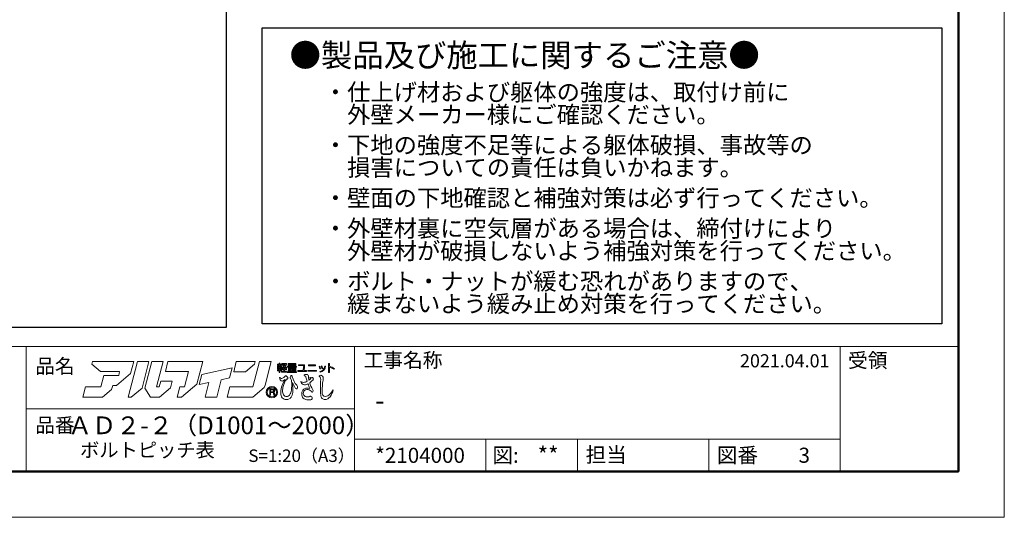
# Model space of a CAD drawing. Units: inches. Extents: x 0 to 8400, y 0 to 48919.
# Drawn here: x 5400 to 8400, y 12280 to 13796 of the extents above; entities that cross this region are included whole.
import ezdxf
from ezdxf.enums import TextEntityAlignment as Align

# ---------------------------------------------------------------- set-up
doc = ezdxf.new("R2010")
doc.units = ezdxf.units.IN
doc.header["$MEASUREMENT"] = 0
doc.layers.get('DEFPOINTS').update_dxf_attribs({"lineweight": 9})
doc.layers.add('文字', color=7, linetype='Continuous', lineweight=18)
doc.layers.add('枠', color=7, linetype='Continuous', lineweight=20)
doc.styles.add('Style1', font='txt')
doc.styles.add('スタイル4', font='simplex.shx', dxfattribs={"bigfont": 'extfont2.shx'})

msp = doc.modelspace()

# ---------------------------------------------------------------- linework, layer by layer
at = {"layer": 'DEFPOINTS', "color": 1}
msp.add_lwpolyline([(0, 12279.81), (8400, 12279.81), (8400, 18219.81), (0, 18219.81)], close=True, dxfattribs=at)
at = {"layer": '枠'}
msp.add_line((300, 12799.81), (8260, 12799.81), dxfattribs=at)
at = {"layer": '枠', "color": 4, "lineweight": 15}
for p, q in [((5420, 12799.81), (5420, 12419.81)), ((6420, 12799.81), (6420, 12419.81)), ((7900, 12799.81), (7900, 12419.81)), ((5420, 12609.81), (6420, 12609.81)), ((6420, 12517.49), (7900, 12517.49)), ((6820, 12517.49), (6820, 12419.81)), ((7100, 12517.49), (7100, 12419.81)), ((7500, 12517.49), (7500, 12419.81))]:
    msp.add_line(p, q, dxfattribs=at)
at = {"layer": '枠', "lineweight": 50}
msp.add_lwpolyline([(300, 12419.81), (8260, 12419.81), (8260, 18079.81), (300, 18079.81)], close=True, dxfattribs=at)
at = {"layer": '枠', "lineweight": 30}
msp.add_lwpolyline([(404.5, 14108.81), (404.5, 12858.81), (6030.5, 12858.81), (6030.5, 14108.81), (404.5, 14108.81)], dxfattribs=at)
at = {"layer": '枠', "lineweight": 30, "ltscale": 10}
msp.add_lwpolyline([(6138.5, 13770.94), (8210, 13770.94), (8210, 12869.31), (6138.5, 12869.31)], close=True, dxfattribs=at)
at = {"layer": '枠'}
for points in [[(5619.74, 12746.23), (5645.9, 12723.97), (5704.49, 12723.97), (5701.64, 12711.99), (5691.41, 12711.99), (5656.14, 12711.99), (5647.04, 12677.18), (5600.4, 12677.18), (5592.44, 12645.8), (5652.73, 12645.8), (5680.03, 12669.18), (5683.44, 12681.18), (5694.81, 12681.18), (5738.05, 12717.7), (5747.72, 12754.79), (5742.03, 12754.79), (5622.01, 12754.79)], [(5758.53, 12754.79), (5730.09, 12645.8), (5739.76, 12645.8), (5772.75, 12673.75), (5793.79, 12754.79)], [(5817.11, 12677.18), (5837.59, 12754.79), (5802.32, 12754.79), (5781.28, 12673.75), (5798.34, 12645.8), (5826.21, 12645.8), (5859.77, 12674.33), (5864.89, 12694.87), (5829.62, 12694.87), (5825.07, 12677.18)], [(5892.76, 12645.8), (5939.4, 12685.17), (5957.6, 12754.79), (5935.42, 12754.79), (5922.34, 12754.79), (5851.81, 12754.79), (5843.85, 12723.97), (5914.38, 12723.97), (5901.86, 12677.18), (5888.21, 12677.18), (5880.24, 12645.8)], [(6166.35, 12754.79), (6131.09, 12754.79), (6110.61, 12677.18), (6040.08, 12677.18), (6032.12, 12645.8), (6110.04, 12645.8), (6145.31, 12675.46), (6147.59, 12682.88)], [(6059.99, 12754.79), (6052.02, 12723.4), (6087.86, 12723.4), (6115.16, 12746.79), (6117.44, 12754.79)], [(5946.8, 12684.03), (5976.37, 12690.3), (5965, 12645.8), (6000.26, 12645.8), (6013.92, 12698.87), (6039.51, 12704.58), (6047.48, 12735.39), (5954.76, 12714.85)]]:
    msp.add_lwpolyline(points, close=True, dxfattribs=at)
at = {"layer": '枠', "lineweight": 9}
for points in [[(6185.13, 12743.95), (6190.24, 12743.95), (6190.24, 12742.23), (6185.7, 12742.23), (6185.7, 12730.24), (6190.24, 12730.24), (6190.24, 12727.97), (6185.13, 12727.97), (6185.13, 12725.69), (6190.24, 12725.69), (6190.24, 12720.55), (6192.52, 12720.55), (6192.52, 12725.69), (6198.2, 12725.69), (6198.2, 12727.97), (6192.52, 12727.97), (6192.52, 12730.24), (6197.63, 12730.24), (6197.63, 12742.23), (6192.52, 12742.23), (6192.52, 12743.95), (6198.2, 12743.95), (6198.2, 12746.23), (6192.52, 12746.23), (6192.52, 12749.08), (6190.24, 12749.08), (6190.24, 12746.23), (6185.13, 12746.23)], [(6190.24, 12739.96), (6187.97, 12739.96), (6187.97, 12737.11), (6190.24, 12737.11)], [(6190.24, 12735.39), (6187.97, 12735.39), (6187.97, 12732.54), (6190.24, 12732.54)], [(6192.52, 12739.96), (6192.52, 12737.11), (6195.36, 12737.11), (6195.36, 12739.96)], [(6195.36, 12735.39), (6192.52, 12735.39), (6192.52, 12732.54), (6195.36, 12732.54)], [(6204.47, 12734.25), (6204.47, 12731.39), (6198.77, 12731.39), (6198.77, 12729.11), (6204.47, 12729.11), (6204.47, 12723.97), (6197.63, 12723.97), (6197.63, 12721.69), (6213, 12721.69), (6213, 12723.97), (6207.3, 12723.97), (6207.3, 12729.11), (6212.43, 12729.11), (6212.43, 12731.39), (6207.3, 12731.39), (6207.3, 12734.25)], [(6243.7, 12739.38), (6215.27, 12739.38), (6215.27, 12737.67), (6243.7, 12737.67)], [(6218.68, 12728.54), (6228.35, 12728.54), (6228.35, 12726.83), (6217.54, 12726.83), (6217.54, 12725.12), (6228.35, 12725.12), (6228.35, 12723.4), (6215.27, 12723.4), (6215.27, 12721.13), (6243.7, 12721.13), (6243.7, 12723.4), (6230.63, 12723.4), (6230.63, 12725.12), (6241.43, 12725.12), (6241.43, 12726.83), (6230.63, 12726.83), (6230.63, 12728.54), (6240.86, 12728.54), (6240.86, 12736.52), (6218.68, 12736.52)], [(6241.43, 12740.53), (6241.43, 12747.94), (6218.11, 12747.94), (6218.11, 12740.53)], [(6220.39, 12746.23), (6239.16, 12746.23), (6239.16, 12745.09), (6220.39, 12745.09)], [(6220.39, 12743.38), (6239.16, 12743.38), (6239.16, 12742.23), (6220.39, 12742.23)], [(6220.96, 12734.81), (6228.35, 12734.81), (6228.35, 12733.1), (6220.96, 12733.1)], [(6228.35, 12731.96), (6228.35, 12730.24), (6220.96, 12730.24), (6220.96, 12731.96)], [(6230.63, 12734.81), (6238.6, 12734.81), (6238.6, 12733.1), (6230.63, 12733.1)], [(6230.63, 12731.96), (6238.6, 12731.96), (6238.6, 12730.24), (6230.63, 12730.24)], [(6277.85, 12725.12), (6277.85, 12727.39), (6304, 12727.39), (6304, 12725.12)], [(6280.11, 12741.66), (6280.11, 12744.52), (6301.16, 12744.52), (6301.16, 12741.66)]]:
    msp.add_lwpolyline(points, close=True, dxfattribs=at)
for points in [[(6213.57, 12735.39), (6211.86, 12733.1, -0.0849669), (6206.16, 12737.11, -0.1258319), (6199.34, 12733.67), (6197.63, 12735.39, 0.0485852), (6204.47, 12738.81, -0.1097537), (6201.05, 12744.52), (6202.76, 12745.09, 0.075083), (6206.16, 12740.53, 0.1037318), (6209.58, 12745.66), (6198.77, 12745.66), (6198.77, 12747.94), (6212.43, 12747.94), (6212.43, 12745.66, -0.0939609), (6207.88, 12738.81, 0.0466339), (6213.57, 12735.39)], [(6230.57, 12707.64, 0.1092019), (6228.85, 12711.36, 0.2066148), (6227.88, 12711.98, 0.2229465), (6226.03, 12711.16, 0.2139833), (6224.36, 12706.85, 0.0493025), (6224.94, 12703.44, -0.0162222), (6226.96, 12699.22, -0.0708511), (6228.49, 12693.78, -0.053553), (6227.86, 12667.13, -0.1182192), (6222.46, 12652.34, -0.2311792), (6213.57, 12648.07, -0.2729786), (6203.63, 12653.29, -0.1228457), (6201.05, 12664.63, -0.0653291), (6202.77, 12678.32, -0.0526739), (6206.48, 12689.66, -0.1046349), (6215.27, 12701.72, 0.0360804), (6216.02, 12702.15, 0.2632255), (6216.97, 12704, 0.1412006), (6216.23, 12706.52, 0.1532567), (6211.67, 12710.62, 0.1024793), (6210.72, 12710.85, 0.1636306), (6209.45, 12710.42, 0.0657182), (6206.73, 12707.43, -0.125423), (6198.88, 12702.42, -0.245833), (6195.11, 12703.26, -0.1809605), (6192.52, 12706.28, 0.444101), (6191.95, 12705.71, 0.0666945), (6192.32, 12702.88, 0.1580063), (6196.63, 12695.9, 0.2999325), (6202.1, 12695.53, -0.0018742), (6206.38, 12698.46, -0.1386427), (6208.44, 12699.43, -0.0515609), (6205.02, 12693.15, 0.0886973), (6195.69, 12665.16, 0.0992393), (6196.57, 12650.82, 0.2192339), (6206.29, 12639.85, 0.150246), (6216.59, 12638.67, 0.1726611), (6225.62, 12643.62, 0.1020625), (6230.4, 12652.31, 0.0657786), (6232.34, 12667.48, -0.0022011), (6231.2, 12690.3, 0.0577138), (6239.33, 12674.31, 0.1038374), (6242.18, 12671.39, 0.1541099), (6243.7, 12670.9, 0.3093908), (6245.81, 12672.15, 0.1447846), (6246.45, 12677.9, 0.1952826), (6244.27, 12682.32, -0.1160514), (6230.63, 12707.43)], [(6275.57, 12694.29, 0.0001115), (6272.15, 12706.85, 0.1513819), (6270.23, 12710.05, 0.0774496), (6267.03, 12711.99, -0.2912054), (6266.46, 12713.13, -0.1911466), (6267.01, 12713.84, -0.1685699), (6271.58, 12715.41, -0.0708601), (6274.41, 12714.92, -0.0730671), (6277.02, 12713.81, -0.1819365), (6279.82, 12710.48, -0.0765052), (6280.11, 12708.56, 0.0485462), (6281.25, 12697.72, 0.0593477), (6284.82, 12700.4, 0.126063), (6285.74, 12701.87, 0.02715), (6285.79, 12702.61, 0.1567503), (6285.61, 12703.03, 0.0045141), (6283.53, 12705.14), (6283.53, 12705.71, 0.020084), (6286.05, 12704.93, 0.0769463), (6288.64, 12704.58, 0.0517026), (6289.67, 12704.88, -0.0026203), (6291.31, 12705.52, -0.1155354), (6292.28, 12705.69, -0.1488665), (6293.27, 12705.2, -0.1854852), (6294.9, 12701.72, -0.0940389), (6294.6, 12700.51, -0.0821119), (6292.7, 12697.64, -0.0668932), (6283.53, 12689.74, 0.059975), (6292.63, 12669.75, -0.1292813), (6293.75, 12665.84, -0.0900868), (6293.53, 12663.47, -0.1640781), (6292.52, 12661.72, -0.1774465), (6290.92, 12661.19, -0.2513075), (6290.08, 12661.6), (6289.37, 12662.44), (6288.08, 12664.05, 0.1448924), (6282.13, 12668.06, 0.0759674), (6275, 12669.18, 0.2096387), (6267.58, 12666.29, 0.1762418), (6264.19, 12657.21, 0.1522763), (6265.59, 12651.62, 0.1543009), (6269.78, 12648.12, 0.093935), (6276.7, 12646.93, 0.0336139), (6281.07, 12647.12, 0.0433411), (6283.53, 12647.51, -0.0031502), (6285.31, 12648.52, -0.0748371), (6285.8, 12648.65, -0.1151436), (6287.43, 12648.19, -0.1662424), (6291.15, 12644.06, -0.0888825), (6291.49, 12642.37, -0.2046051), (6290.39, 12639.44, -0.141104), (6287.32, 12637.88, -0.0544847), (6280.68, 12637.23, -0.1172237), (6269.35, 12639.61, -0.1980556), (6260.71, 12648.67, -0.0936843), (6259.63, 12655.49, -0.1168726), (6261.75, 12665.63, -0.1673794), (6267.96, 12671.65, -0.1029617), (6275, 12673.18, -0.0097707), (6283.53, 12672.61, 0.0004292), (6278.4, 12686.88, -0.0421674), (6273.2, 12684.52, -0.0710363), (6267.6, 12683.45, -0.182033), (6260.77, 12686.3, -0.0739698), (6257.19, 12691.36, -0.0866154), (6256.8, 12692.53, -0.4675199), (6257.36, 12693.15), (6259.06, 12692.01, 0.1171028), (6264.75, 12690.87, 0.0888191), (6270.35, 12691.92, 0.0416159), (6275.57, 12694.29)], [(6317.08, 12700.01, 0.1508667), (6315.37, 12707.05, 0.2197159), (6313.11, 12708.56, -0.3773979), (6311.97, 12709.7, -0.225421), (6312.7, 12710.96, -0.1933311), (6317.08, 12712.56, -0.1327519), (6319.47, 12711.76, -0.1429241), (6324.33, 12706.9, -0.0639869), (6325.04, 12704, -0.0376387), (6324.24, 12697.83, 0.0233704), (6322.27, 12679.78, 0.0476637), (6322.02, 12656.85, 0.1209392), (6323.59, 12651.58, 0.2892556), (6330.74, 12648.07, 0.1804029), (6345.2, 12655.19, 0.0907794), (6354.63, 12668.61), (6355.19, 12668.05, -0.112245), (6345.52, 12646.93, -0.2318771), (6329.6, 12638.37, -0.1824434), (6321.64, 12641.8, -0.185735), (6317.13, 12652.29, -0.0297453), (6316.51, 12674.33, 0.0000068), (6317.08, 12700.01)], [(6175.6, 12659.59, 0.1952293), (6173.75, 12661.19, 0.2020062), (6176.01, 12662.93, 0.1295387), (6176.56, 12666.43, 0.2319678), (6174.77, 12669.81, 0.1425553), (6170.33, 12670.9), (6161.8, 12670.9), (6161.8, 12651.49), (6164.08, 12651.49), (6164.08, 12660.06), (6170.33, 12660.06, -0.0549847), (6171.44, 12659.95, -0.3402373), (6173.65, 12657.88, -0.060438), (6173.75, 12656.63, 0.0409749), (6173.95, 12652.94, 0.0668316), (6174.32, 12651.49), (6177.17, 12651.49), (6177.17, 12652.06, -0.1543204), (6176.64, 12652.83, -0.0627006), (6176.6, 12653.78), (6176.03, 12657.21, 0.0974801), (6175.59, 12659.6)], [(6170.33, 12661.77, 0.0970582), (6172.02, 12662.05, 0.1550184), (6173.14, 12662.88, 0.09971), (6173.68, 12664.23, 0.0326824), (6173.75, 12665.19, 0.0326824), (6173.68, 12666.15, 0.09971), (6173.14, 12667.5, 0.1550184), (6172.02, 12668.34, 0.0970582), (6170.33, 12668.61), (6164.08, 12668.61), (6164.08, 12661.77), (6170.33, 12661.77)]]:
    msp.add_lwpolyline(points, format="xyb", dxfattribs=at)
for points in [[(6265.33, 12742.23), (6249.97, 12742.23), (6249.97, 12744.52), (6268.17, 12744.52, -0.0366277), (6267.03, 12730.82, -0.0230451), (6266.46, 12726.83), (6273.86, 12726.83), (6273.86, 12724.54), (6247.12, 12724.54), (6247.12, 12726.83), (6263.62, 12726.83, 0.0198675)], [(6314.23, 12731.96, 0.0524056), (6311.97, 12739.38), (6314.23, 12739.96, -0.1085229), (6316.51, 12732.54)], [(6324.95, 12729.35, 0.137182), (6329.6, 12740.53), (6331.87, 12740.53, -0.3721476), (6315.38, 12721.69), (6314.23, 12723.97, 0.1788756)], [(6323.35, 12733.67), (6320.5, 12733.1, 0.0955896), (6318.79, 12740.53), (6321.07, 12741.09, -0.0735587)], [(6359.18, 12733.1), (6357.47, 12730.82, 0.0634684), (6343.81, 12737.11), (6343.81, 12721.13), (6340.41, 12721.13), (6340.41, 12747.94), (6343.81, 12747.94), (6343.81, 12739.96, -0.0815743)]]:
    msp.add_lwpolyline(points, format="xyb", close=True, dxfattribs=at)
for radius in [17.26, 14.55]:
    msp.add_circle((6168.4, 12660.95), radius, dxfattribs=at)

# ---------------------------------------------------------------- texts
at = {"layer": '文字', "style": 'スタイル4'}
msp.add_text('●製品及び施工に関するご注意●', height=70, dxfattribs=at).set_placement((6222.36, 13687.67), align=Align.MIDDLE_LEFT)
msp.add_text('●製品及び施工に関するご注意●', height=70, dxfattribs=at).set_placement((6222.36, 13687.67), align=Align.MIDDLE_LEFT)
at = {"layer": '文字', "color": 7, "ltscale": 10, "style": 'スタイル4'}
for s, p in [('・仕上げ材および躯体の強度は、取付け前に', (6326.63, 13575.21)), ('・仕上げ材および躯体の強度は、取付け前に', (6326.63, 13575.21)), ('\u3000外壁メーカー様にご確認ください。', (6326.63, 13506.81)), ('\u3000外壁メーカー様にご確認ください。', (6326.63, 13506.81)), ('・下地の強度不足等による躯体破損、事故等の', (6326.63, 13414)), ('・下地の強度不足等による躯体破損、事故等の', (6326.63, 13414)), ('\u3000損害についての責任は負いかねます。', (6326.63, 13345.59)), ('\u3000損害についての責任は負いかねます。', (6326.63, 13345.59)), ('・壁面の下地確認と補強対策は必ず行ってください。', (6326.63, 13252.79)), ('・壁面の下地確認と補強対策は必ず行ってください。', (6326.63, 13252.79)), ('・外壁材裏に空気層がある場合は、締付けにより', (6326.63, 13159.98)), ('・外壁材裏に空気層がある場合は、締付けにより', (6326.63, 13159.98)), ('\u3000外壁材が破損しないよう補強対策を行ってください。', (6326.63, 13091.57)), ('\u3000外壁材が破損しないよう補強対策を行ってください。', (6326.63, 13091.57)), ('・ボルト・ナットが緩む恐れがありますので、', (6326.7, 12998.87)), ('・ボルト・ナットが緩む恐れがありますので、', (6326.7, 12998.87)), ('\u3000緩まないよう緩み止め対策を行ってください。', (6326.7, 12930.47)), ('\u3000緩まないよう緩み止め対策を行ってください。', (6326.7, 12930.47))]:
    msp.add_text(s, height=52, dxfattribs=at).set_placement(p, align=Align.MIDDLE_LEFT)
at = {"layer": '枠', "lineweight": 0, "style": 'Style1'}
for s, height, p in [('工事名称', 44, (6568, 12753.06)), ('受領', 44, (7984, 12752.31)), ('品名', 44, (5507.32, 12734.67)), ('品番', 44, (5507.32, 12554.82)), ('ＡＤ２-２（D1001～2000）', 54, (6006.12, 12553.05)), ('ボルトピッチ表', 43, (5789.26, 12479.32)), ('*2104000', 46, (6620, 12462.67)), ('図:', 46, (6880.25, 12462.94)), ('図:', 46, (6880.25, 12462.94)), ('担当', 46, (7186.91, 12464.38)), ('図番', 46, (7586.91, 12463.21)), ('3', 46, (7790.53, 12462.94))]:
    msp.add_text(s, height=height, dxfattribs=at).set_placement(p, align=Align.MIDDLE)
at = {"layer": '枠', "lineweight": 13, "style": 'スタイル4'}
for s, height, p in [('2021.04.01', 40, (7867.38, 12724.2)), ('S=1:20（A3）', 38, (6421, 12436.56))]:
    msp.add_text(s, height=height, dxfattribs=at).set_placement(p, align=Align.BOTTOM_RIGHT)
msp.add_text('-', height=60, dxfattribs=at).set_placement((6483.18, 12636.14), align=Align.MIDDLE_LEFT)
msp.add_text('**', height=50, dxfattribs=at).set_placement((7010.02, 12462.94), align=Align.MIDDLE)

doc.saveas('drawing.dxf')
